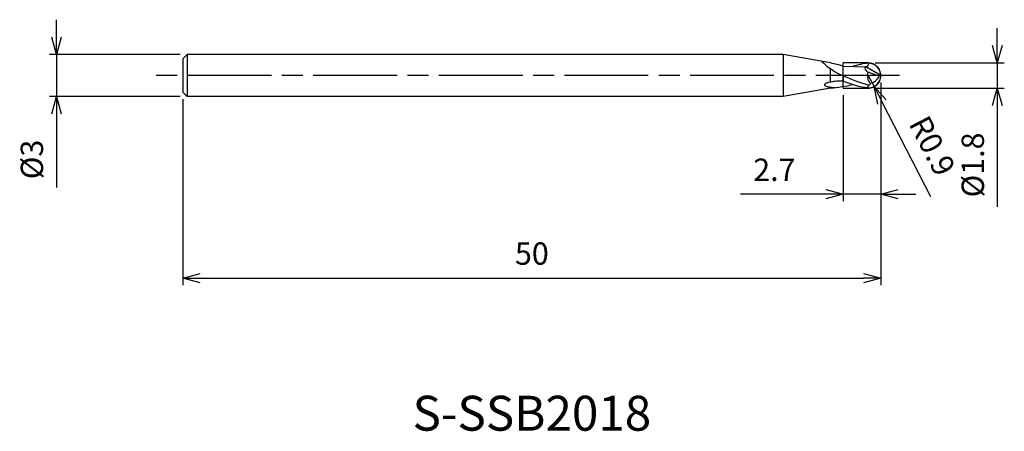
# Model space of a CAD drawing. Extents: x -61.7 to 8.8, y -25.5 to 4.
import ezdxf
from ezdxf.enums import TextEntityAlignment as Align

# ---------------------------------------------------------------- set-up
doc = ezdxf.new("R2010")
doc.units = 0
for name, pattern in [('AM_ISO08W050', [18, 12, -1.5, 3, -1.5]), ('AM_ISO08W050X2', [9, 6, -0.75, 1.5, -0.75]), ('AM_ISO09W050', [22.5, 12, -1.5, 3, -1.5, 3, -1.5])]:
    doc.linetypes.add(name, pattern=pattern)
doc.layers.get('0').update_dxf_attribs({"linetype": 'CONTINUOUS'})
doc.layers.get('DEFPOINTS').update_dxf_attribs({"linetype": 'CONTINUOUS'})
for name, color, linetype in [('AM_0', 7, 'CONTINUOUS'), ('AM_11', 3, 'AM_ISO09W050'), ('AM_5', 3, 'CONTINUOUS'), ('AM_6', 2, 'CONTINUOUS'), ('AM_7', 4, 'AM_ISO08W050')]:
    doc.layers.add(name, color=color, linetype=linetype)
doc.styles.add('ASAMI', font='simplex.shx', dxfattribs={"bigfont": 'EXTFONT.SHX'})
doc.styles.get("Standard").update_dxf_attribs({"font": 'simplex.shx', "bigfont": 'EXTFONT.SHX'})
doc.dimstyles.new('AM_JIS', dxfattribs={"dimscale": 0.5, "dimtxt": 3.2, "dimasz": 2.5, "dimexe": 1, "dimexo": 1, "dimgap": 1.5, "dimtad": 3, "dimdec": 3, "dimtxsty": 'ASAMI', "dimblk": 'OPEN30', "dimcen": 0, "dimclrd": 256, "dimclre": 256, "dimclrt": 2, "dimazin": 3, "dimtp": 0.1, "dimtm": 0.1, "dimtfac": 0.71, "dimtdec": 3, "dimtmove": 0, "dimatfit": 3, "dimtzin": 0})
doc.dimstyles.new('AM_JIS$4', dxfattribs={"dimscale": 0.5, "dimtxt": 3.2, "dimasz": 2.5, "dimexe": 1, "dimexo": 1, "dimgap": 1.5, "dimtad": 3, "dimtoh": 1, "dimtxsty": 'ASAMI', "dimblk": 'OPEN30', "dimcen": 0, "dimclrd": 256, "dimclre": 256, "dimclrt": 2, "dimazin": 3, "dimtp": 0.1, "dimtm": 0.1, "dimtfac": 0.71, "dimtdec": 3, "dimtofl": 0, "dimtmove": 0, "dimatfit": 3, "dimtzin": 0})

# ---------------------------------------------------------------- blocks, each defined once
blk = doc.blocks.new('_OPEN30')
at = {"color": 0}
for p, q in [((-1, 0.268), (0, 0)), ((0, 0), (-1, -0.268)), ((0, 0), (-1, 0))]:
    blk.add_line(p, q, dxfattribs=at)
blk = doc.blocks.new('*D5')
at = {"layer": 'AM_5'}
for p, q in [((0, -0.5), (0, -15.000001)), ((-50, -1.7), (-50, -15.000001)), ((-48.75, -14.500001), (-1.25, -14.500001))]:
    blk.add_line(p, q, dxfattribs=at)
at = {"layer": 'DEFPOINTS', "color": 0}
for p in [(0, 0), (-50, -1.2), (0, -14.500001)]:
    blk.add_point(p, dxfattribs=at)
at = {"layer": 'AM_5', "xscale": 1.25, "yscale": 1.25, "zscale": 1.25, "rotation": 180}
blk.add_blockref('_OPEN30', (-50, -14.500001), dxfattribs=at)
at = {"layer": 'AM_5', "xscale": 1.25, "yscale": 1.25, "zscale": 1.25}
blk.add_blockref('_OPEN30', (0, -14.500001), dxfattribs=at)
at = {"layer": 'AM_5', "color": 2, "insert": (-25, -12.950001), "char_height": 1.6, "attachment_point": 5, "style": 'ASAMI'}
blk.add_mtext('50', dxfattribs=at)
blk = doc.blocks.new('*D6')
at = {"layer": 'AM_5'}
for p, q in [((8.342, 2.15), (8.342, 3.4)), ((-0.4, 0.9), (8.842, 0.9)), ((8.342, 0.9), (8.342, -0.9)), ((-0.4, -0.9), (8.842, -0.9)), ((8.342, -2.15), (8.342, -9.395))]:
    blk.add_line(p, q, dxfattribs=at)
at = {"layer": 'DEFPOINTS', "color": 0}
for p in [(-0.9, 0.9), (-0.9, -0.9), (8.342, -0.9)]:
    blk.add_point(p, dxfattribs=at)
at = {"layer": 'AM_5', "xscale": 1.25, "yscale": 1.25, "zscale": 1.25}
for p, rotation in [((8.342, 0.9), 270), ((8.342, -0.9), 90)]:
    blk.add_blockref('_OPEN30', p, dxfattribs=dict(at, rotation=rotation))
at = {"layer": 'AM_5', "color": 2, "insert": (6.792, -6.398), "char_height": 1.6, "attachment_point": 5, "rotation": 90, "style": 'ASAMI'}
blk.add_mtext('%%c1.8', dxfattribs=at)
blk = doc.blocks.new('*D7')
at = {"layer": 'AM_5'}
for p, q in [((-59.056, 2.75), (-59.056, 4)), ((-50.2, 1.5), (-59.556, 1.5)), ((-59.056, 1.5), (-59.056, -1.5)), ((-50.2, -1.5), (-59.556, -1.5)), ((-59.056, -2.75), (-59.056, -8.014))]:
    blk.add_line(p, q, dxfattribs=at)
at = {"layer": 'DEFPOINTS', "color": 0}
for p in [(-49.7, 1.5), (-59.056, -1.5), (-49.7, -1.5)]:
    blk.add_point(p, dxfattribs=at)
at = {"layer": 'AM_5', "xscale": 1.25, "yscale": 1.25, "zscale": 1.25}
for p, rotation in [((-59.056, 1.5), 270), ((-59.056, -1.5), 90)]:
    blk.add_blockref('_OPEN30', p, dxfattribs=dict(at, rotation=rotation))
at = {"layer": 'AM_5', "color": 2, "insert": (-60.606, -6.007), "char_height": 1.6, "attachment_point": 5, "rotation": 90, "style": 'ASAMI'}
blk.add_mtext('%%c3', dxfattribs=at)
blk = doc.blocks.new('*D8')
at = {"layer": 'AM_5'}
for p, q in [((0, -0.5), (0, -9)), ((-2.7, -1.4), (-2.7, -9)), ((-3.95, -8.5), (-10.052, -8.5)), ((0, -8.5), (-2.7, -8.5)), ((1.25, -8.5), (2.5, -8.5))]:
    blk.add_line(p, q, dxfattribs=at)
at = {"layer": 'DEFPOINTS', "color": 0}
for p in [(0, 0), (-2.7, -0.9), (-2.7, -8.5)]:
    blk.add_point(p, dxfattribs=at)
at = {"layer": 'AM_5', "xscale": 1.25, "yscale": 1.25, "zscale": 1.25}
blk.add_blockref('_OPEN30', (-2.7, -8.5), dxfattribs=at)
at = {"layer": 'AM_5', "xscale": 1.25, "yscale": 1.25, "zscale": 1.25, "rotation": 180}
blk.add_blockref('_OPEN30', (0, -8.5), dxfattribs=at)
at = {"layer": 'AM_5', "color": 2, "insert": (-7.626, -6.95), "char_height": 1.6, "attachment_point": 5, "style": 'ASAMI'}
blk.add_mtext('2.7', dxfattribs=at)
blk = doc.blocks.new('*D9')
at = {"layer": 'AM_5'}
for p, q in [((-0.9, 0.014), (-0.487, -0.786)), ((3.587, -8.672), (0.087, -1.897))]:
    blk.add_line(p, q, dxfattribs=at)
at = {"layer": 'DEFPOINTS', "color": 0}
for p in [(-0.9, 0.014), (-0.487, -0.786)]:
    blk.add_point(p, dxfattribs=at)
at = {"layer": 'AM_5', "xscale": 1.25, "yscale": 1.25, "zscale": 1.25, "rotation": 117.3184092721028}
blk.add_blockref('_OPEN30', (-0.487, -0.786), dxfattribs=at)
at = {"layer": 'AM_5', "color": 2, "insert": (3.501, -5.128), "char_height": 1.6, "attachment_point": 5, "rotation": 297.31841, "style": 'ASAMI'}
blk.add_mtext('R0.9', dxfattribs=at)

msp = doc.modelspace()

# ---------------------------------------------------------------- linework, layer by layer
at = {"layer": 'AM_0'}
for p, q in [((-49.7, 1.5), (-50, 1.2)), ((-49.7, 1.5), (-49.7, -1.5)), ((-7, 1.5), (-49.7, 1.5)), ((-7, 1.5), (-7, -1.5)), ((-3.5972, 0.9), (-7, 1.5)), ((-50, 1.2), (-50, -1.2)), ((-3.5972, -0.4668), (-3.5972, 0.489)), ((-2.7, 0.673), (-1.0684, 0.6168)), ((0, 0), (-1.0684, 0.6168)), ((-0.126, -0.0317), (-0.941, 0.25)), ((-2.7, -0.0304), (-2.7, -0.3985)), ((-0.9, -0.8863), (-0.9, -0.6796)), ((0, 0), (-0.126, -0.0317)), ((-50, -1.2), (-49.7, -1.5)), ((-3.5972, -0.9), (-7, -1.5)), ((-3.5972, -0.9), (-3.5972, -0.828)), ((-7, -1.5), (-49.7, -1.5))]:
    msp.add_line(p, q, dxfattribs=at)
msp.add_lwpolyline([(-2.7, -0.3985, 0.0192078), (-3.073, -0.3995, 0.0244127), (-3.2677, -0.4161, 0.0112037), (-3.6599, -0.4779, 0.0258725), (-3.8274, -0.5172, 0.0751339), (-4.0178, -0.605, 0.271615), (-4.0452, -0.6606, 0.2534307), (-4.007, -0.7204, 0.0780756), (-3.8023, -0.7951, 0.0124926), (-3.6682, -0.818, 0.0072182), (-3.4348, -0.8484, 0.0198094), (-3.2904, -0.8594, -0.0020613), (-3.2785, -0.8598)], format="xyb", dxfattribs=at)
for centre, radius, start, end in [((-0.2288, 5.273), 5.8509, 226.722925, 245.016328), ((-6.2191, -11.3485), 12.5259, 73.683613, 77.917997), ((-0.8999, -0.0137), 0.9, 0.870485, 90), ((-0.0369, 0.0084), 0.9358, 165.040742, 216.460012), ((-5.9052, 18.708), 19.7433, 276.713287, 281.344318), ((-0.8999, 0.0137), 0.9, 270, 359.129515), ((-0.871, 0.2418), 0.7936, 275.892471, 339.841684)]:
    msp.add_arc(centre, radius, start, end, dxfattribs=at)
for points in [[(-0.9, 0.8863), (-1.2807, 0.8543), (-1.6535, 0.768), (-2.0216, 0.6496)], [(-0.9, 0.8863), (-0.8553, 0.7903), (-0.9632, 0.6295), (-1.0684, 0.6168)], [(-0.941, 0.25), (-1.0548, 0.3117), (-1.1977, 0.6105), (-1.0684, 0.6168)], [(-0.9, -0.6796), (-1.5087, -0.5273), (-2.1046, -0.2807), (-2.7, -0.0304)], [(-0.9, -0.8863), (-1.5161, -0.8345), (-2.1116, -0.6406), (-2.7, -0.3985)]]:
    msp.add_open_spline(points, degree=3, dxfattribs=at)
msp.add_open_spline([(-0.7896, -0.5477), (-0.7738, -0.5694), (-0.7057, -0.6473), (-0.8521, -0.7028), (-0.9, -0.6796)], degree=3, knots=[0, 0, 0, 0, 0.08064237, 0.24023923, 0.24023923, 0.24023923, 0.24023923], dxfattribs=at)
at = {"layer": 'AM_11'}
for p, q in [((-0.9, 0.9), (-2.7, 0.9)), ((-2.7, -0.9), (-2.7, 0.9)), ((-2.7, -0.9), (-0.9, -0.9))]:
    msp.add_line(p, q, dxfattribs=at)
msp.add_arc((-0.9, 0), 0.9, 270, 90, dxfattribs=at)
at = {"layer": 'AM_7', "linetype": 'AM_ISO08W050X2'}
msp.add_line((1.3416, 0), (-52.0562, 0), dxfattribs=at)

# ---------------------------------------------------------------- texts
at = {"layer": 'AM_6'}
msp.add_text('S-SSB2018', height=2.5, dxfattribs=at).set_placement((-25, -24.5), align=Align.MIDDLE)

# ---------------------------------------------------------------- dimensions: what is measured, and where the dimension line sits
at = {"layer": 'AM_5'}
for base, p1, p2, angle, picture, middle in [((-59.0562, -1.5), (-49.7, 1.5), (-49.7, -1.5), 270, '*D7', (-60.6062, -6.0071)), ((8.3416, -0.9), (-0.9, 0.9), (-0.9, -0.9), 90, '*D6', (6.7916, -6.3976))]:
    dim = msp.add_linear_dim(base=base, p1=p1, p2=p2, angle=angle, text='%%c<>', dimstyle='AM_JIS', dxfattribs=at)
    dim.commit()
    dim.dimension.update_dxf_attribs({"geometry": picture, "text_midpoint": middle})
dim = msp.add_radius_dim(center=(-0.9, 0.0137), mpoint=(-0.487, -0.7859), dimstyle='AM_JIS$4', override={"dimtoh": 0, "dimdec": 3, "dimtofl": 1, "dimatfit": 3}, dxfattribs=at)
dim.commit()
dim.dimension.update_dxf_attribs({"geometry": '*D9', "text_midpoint": (3.5006, -5.1283)})
for base, p1, p2, picture, middle in [((0, -14.5), (-50, -1.2), (0, 0), '*D5', (-25, -12.95)), ((-2.7, -8.5), (0, 0), (-2.7, -0.9), '*D8', (-7.6262, -6.95))]:
    dim = msp.add_linear_dim(base=base, p1=p1, p2=p2, angle=0, dimstyle='AM_JIS', dxfattribs=at)
    dim.commit()
    dim.dimension.update_dxf_attribs({"geometry": picture, "text_midpoint": middle})

doc.saveas('drawing.dxf')
